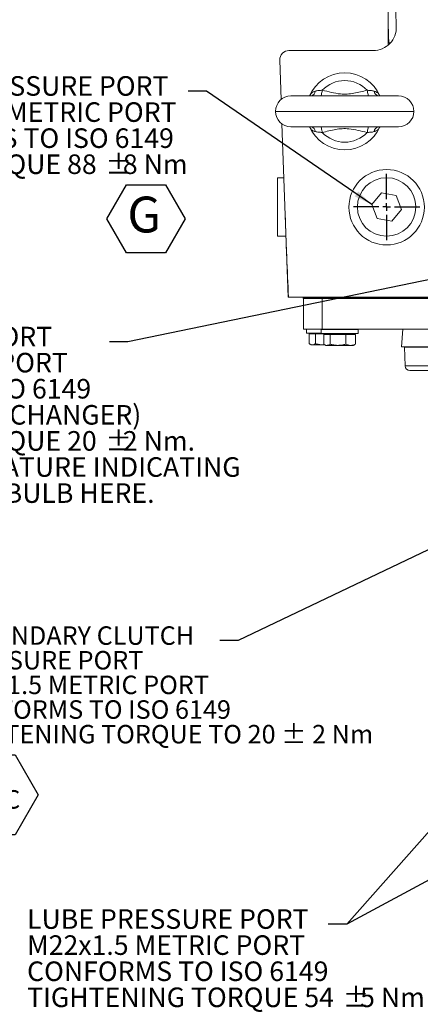
# Model space of a CAD drawing. Units: millimetres. Extents: x 11 to 1180, y 5 to 832.
# Drawn here: x 402 to 467, y 504 to 664 of the extents above; entities that cross this region are included whole.
import ezdxf

# ---------------------------------------------------------------- set-up
doc = ezdxf.new("R2010")
doc.units = ezdxf.units.MM
doc.layers.add('SLD-0', color=7, linetype='Continuous')
doc.styles.add('SLDTEXTSTYLE0', font='TXT', dxfattribs={"width": 0.605})
doc.dimstyles.new('SLDDIMSTYLE5', dxfattribs={"dimtxt": 0, "dimasz": 3, "dimexe": 0, "dimexo": 0.0625, "dimgap": 0, "dimtad": 0, "dimtih": 1, "dimtoh": 1, "dimdec": 0, "dimrnd": 1e-09, "dimzin": 0, "dimdsep": 46, "dimtxsty": 'Standard', "dimsah": 1, "dimcen": 0.09, "dimadec": 0, "dimazin": 0, "dimtfac": 3, "dimtdec": 0, "dimtofl": 0, "dimtmove": 0, "dimatfit": 3, "dimfxl": 0, "dimfrac": 2, "dimtolj": 1, "dimtzin": 0, "dimarcsym": 0})

# ---------------------------------------------------------------- blocks, each defined once
blk = doc.blocks.new('SW_NOTE_27')
at = {"layer": 'SLD-0', "color": 0}
for p, q in [((-48.94, -20.53), (-45.86, -15.19)), ((-45.86, -15.19), (-39.7, -15.19)), ((-39.7, -15.19), (-36.62, -20.53)), ((-45.86, -25.86), (-48.94, -20.53)), ((-36.62, -20.53), (-39.7, -25.86)), ((-39.7, -25.86), (-45.86, -25.86))]:
    blk.add_line(p, q, dxfattribs=at)
at = {"layer": 'SLD-0', "color": 0, "attachment_point": 1, "style": 'SLDTEXTSTYLE0'}
for s, insert, char_height in [('LUBE PRESSURE PORT', (-48.94, 2.43), 3.175), ('M22x1.5 METRIC PORT', (-48.94, -1.8), 3.175), ('CONFORMS TO ISO 6149', (-48.94, -6.04), 3.175), ('TIGHTENING TORQUE 54', (-48.94, -10.27), 3.175), ('%%p', (2.33, -10.27), 3.175), ('5 Nm', (5.17, -10.27), 3.175), ('G', (-45.52, -17.23), 5.29)]:
    blk.add_mtext(s, dxfattribs=dict(at, insert=insert, char_height=char_height))
blk = doc.blocks.new('SW_NOTE_28')
at = {"layer": 'SLD-0', "color": 0}
for p, q in [((-44.45, -25.04), (-40.72, -18.56)), ((-40.72, -18.56), (-33.24, -18.56)), ((-33.24, -18.56), (-29.5, -25.04)), ((-40.72, -31.51), (-44.45, -25.04)), ((-29.5, -25.04), (-33.24, -31.51)), ((-33.24, -31.51), (-40.72, -31.51))]:
    blk.add_line(p, q, dxfattribs=at)
at = {"layer": 'SLD-0', "color": 0, "attachment_point": 1, "style": 'SLDTEXTSTYLE0'}
for s, insert, char_height in [('SECONDARY CLUTCH', (-44.45, 2.3), 3), ('PRESSURE PORT', (-44.45, -1.7), 3), ('M14x1.5 METRIC PORT', (-44.45, -5.7), 3), ('CONFORMS TO ISO 6149', (-44.45, -9.7), 3), ('TIGHTENING TORQUE TO 20 ± 2 Nm', (-44.45, -13.7), 3), ('Z', (-42.21, -21.41), 5.82), ('SC', (-37.47, -24.28), 3)]:
    blk.add_mtext(s, dxfattribs=dict(at, insert=insert, char_height=char_height))
blk = doc.blocks.new('SW_NOTE_29')
at = {"layer": 'SLD-0', "color": 0}
for p, q in [((-51.94, -34.54), (-48.2, -28.06)), ((-48.2, -28.06), (-40.72, -28.06)), ((-40.72, -28.06), (-36.99, -34.54)), ((-48.2, -41.01), (-51.94, -34.54)), ((-36.99, -34.54), (-40.72, -41.01)), ((-40.72, -41.01), (-48.2, -41.01))]:
    blk.add_line(p, q, dxfattribs=at)
at = {"layer": 'SLD-0', "color": 0, "attachment_point": 1, "style": 'SLDTEXTSTYLE0'}
for s, insert, char_height in [('TEMPERATURE PORT', (-51.94, 2.43), 3.175), ('M14x1.5 METRIC PORT', (-51.94, -1.8), 3.175), ('CONFORMS TO ISO 6149', (-51.94, -6.04), 3.175), ('(BEFORE HEAT EXCHANGER)', (-51.94, -10.27), 3.175), ('%%p', (-0.67, -14.5), 3.175), ('TIGHTENING TORQUE 20', (-51.94, -14.5), 3.175), ('2 Nm.', (2.17, -14.5), 3.175), ('INSTALL TEMPERATURE INDICATING ', (-51.94, -18.74), 3.175), ('SWITCH SENSOR BULB HERE.', (-51.94, -22.97), 3.175), ('T', (-49.7, -30.91), 5.82), ('BC', (-44.95, -33.78), 3)]:
    blk.add_mtext(s, dxfattribs=dict(at, insert=insert, char_height=char_height))
blk = doc.blocks.new('SW_NOTE_35')
at = {"layer": 'SLD-0', "color": 0}
for p, q in [((-13.23, -20.73), (-10.04, -15.22)), ((-10.04, -15.22), (-3.68, -15.22)), ((-3.68, -15.22), (-0.49, -20.73)), ((-10.04, -26.24), (-13.23, -20.73)), ((-0.49, -20.73), (-3.68, -26.24)), ((-3.68, -26.24), (-10.04, -26.24))]:
    blk.add_line(p, q, dxfattribs=at)
at = {"layer": 'SLD-0', "color": 0, "attachment_point": 1, "style": 'SLDTEXTSTYLE0'}
for s, insert, char_height in [('LUBE PRESSURE PORT', (-48.94, 2.43), 3.175), ('M33x2.0 METRIC PORT', (-47.06, -1.81), 3.175), ('CONFORMS TO ISO 6149', (-51.29, -6.04), 3.175), ('TIGHTENING TORQUE 88', (-64.72, -10.27), 3.175), ('%%p', (-13.45, -10.27), 3.175), ('8 Nm', (-10.61, -10.27), 3.175), ('G', (-9.88, -17.11), 5.82)]:
    blk.add_mtext(s, dxfattribs=dict(at, insert=insert, char_height=char_height))
blk = doc.blocks.new('SW_CENTERMARKSYMBOL_22')
at = {"layer": 'SLD-0', "color": 0}
for p, q in [((0, 1.27), (0, 5.385)), ((-1.27, 0), (-5.385, 0)), ((0, 0), (-0.635, 0)), ((0, 0), (0, 0.635)), ((0, 0), (0, -0.635)), ((0, 0), (0.635, 0)), ((1.27, 0), (5.385, 0)), ((0, -1.27), (0, -5.385))]:
    blk.add_line(p, q, dxfattribs=at)

msp = doc.modelspace()

# ---------------------------------------------------------------- linework, layer by layer
at = {"color": 7, "linetype": 'Continuous', "lineweight": 15}
for p, q in [((462.902621, 662.404405), (462.815911, 664.88746)), ((459.154904, 658.523532), (445.463881, 658.523532)), ((461.683125, 659.773173), (461.592347, 659.761744)), ((461.592347, 659.439197), (461.592347, 659.532698)), ((461.972878, 659.758961), (461.68308, 659.773203)), ((444.187761, 650.586298), (443.964795, 656.971185)), ((445.767344, 651.148534), (463.267342, 651.148534)), ((444.843248, 631.815493), (444.326789, 646.605302)), ((463.267342, 646.148533), (445.767344, 646.148533)), ((444.631383, 637.882533), (443.589792, 637.882533)), ((443.589792, 637.882533), (443.589792, 629.749927)), ((460.476354, 635.433056), (458.910794, 633.543657)), ((462.895409, 635.021931), (460.476354, 635.433056)), ((463.748888, 632.721409), (462.895409, 635.021931)), ((458.910794, 633.543657), (459.764273, 631.243135)), ((462.183327, 630.832011), (463.748888, 632.721409)), ((445.307419, 618.523533), (444.843248, 631.815493)), ((459.764273, 631.243135), (462.183327, 630.832011)), ((443.589792, 629.749927), (443.589792, 628.382533)), ((443.589792, 628.382533), (444.963143, 628.382533)), ((445.307419, 618.523533), (445.381031, 618.523533)), ((493.342341, 618.523533), (445.381031, 618.523533)), ((447.773845, 618.465033), (447.773845, 618.306283)), ((447.880015, 618.465033), (447.773845, 618.465033)), ((447.880015, 618.306283), (447.880015, 618.465033)), ((450.261266, 618.465033), (447.880015, 618.465033)), ((449.831084, 618.523533), (449.831084, 618.465033)), ((450.261266, 618.306283), (450.261266, 618.465033)), ((453.711093, 618.465033), (450.261266, 618.465033)), ((452.212334, 618.523533), (452.212334, 618.465033)), ((453.711093, 618.306283), (453.711093, 618.465033)), ((485.461094, 618.465033), (453.711093, 618.465033)), ((455.21234, 618.465033), (455.21234, 618.523533)), ((464.367346, 618.523533), (464.367346, 618.465033)), ((447.842345, 618.306283), (447.773845, 618.306283)), ((447.842345, 613.306283), (447.842345, 618.306283)), ((447.842345, 618.306283), (450.842336, 618.306283)), ((450.842336, 613.306283), (450.842336, 618.306283)), ((450.842336, 618.306283), (487.842344, 618.306283)), ((447.842345, 613.306283), (450.842336, 613.306283)), ((448.331088, 613.306283), (448.331088, 612.681283)), ((450.712339, 612.681283), (448.331088, 612.681283)), ((448.755101, 612.531283), (448.755101, 610.957245)), ((448.755101, 612.531283), (449.25271, 612.531283)), ((449.081094, 612.681283), (449.081094, 612.531283)), ((449.25271, 612.531283), (449.750305, 612.531283)), ((449.750305, 612.531283), (449.750305, 610.957245)), ((449.750305, 612.531283), (451.038287, 612.531283)), ((450.712339, 613.226283), (450.712339, 612.601283)), ((456.712336, 613.226283), (450.712339, 613.226283)), ((456.712336, 612.601283), (450.712339, 612.601283)), ((450.842336, 613.306283), (487.842344, 613.306283)), ((451.038287, 612.531283), (451.462344, 612.531283)), ((451.136351, 612.451283), (451.136351, 610.877245)), ((451.136351, 612.451283), (451.633946, 612.451283)), ((451.462344, 612.601283), (451.462344, 612.451283)), ((451.633946, 612.451283), (452.131555, 612.451283)), ((452.131555, 612.451283), (452.131555, 610.877245)), ((452.131555, 612.451283), (453.419537, 612.451283)), ((452.212334, 613.306283), (452.212334, 613.226283)), ((453.419537, 612.451283), (454.707534, 612.451283)), ((454.707534, 612.451283), (454.707534, 610.877245)), ((454.707534, 612.451283), (455.497921, 612.451283)), ((455.21234, 613.226283), (455.21234, 613.306283)), ((455.497921, 612.451283), (456.288323, 612.451283)), ((455.962346, 612.451283), (455.962346, 612.601283)), ((456.288323, 612.451283), (456.288323, 610.877245)), ((456.712336, 612.601283), (456.712336, 613.226283)), ((463.949293, 613.306283), (463.749245, 610.445533)), ((448.895306, 610.863544), (449.081094, 610.756283)), ((449.25271, 610.756283), (449.081094, 610.756283)), ((449.25271, 610.756283), (451.038287, 610.756283)), ((451.287538, 610.777209), (451.038287, 610.756283)), ((451.038287, 610.756283), (451.323778, 610.756283)), ((451.276556, 610.783544), (451.462344, 610.676283)), ((451.633946, 610.676283), (451.462344, 610.676283)), ((451.633946, 610.676283), (453.419537, 610.676283)), ((453.419537, 610.676283), (455.497921, 610.676283)), ((455.962346, 610.676283), (455.497921, 610.676283)), ((455.962346, 610.676283), (456.148118, 610.783544)), ((456.14408, 610.806259), (456.288323, 610.877245)), ((492.149413, 610.445533), (463.749245, 610.445533)), ((464.24234, 610.445533), (464.24234, 610.367533)), ((492.308275, 610.367533), (464.24234, 610.367533)), ((464.247645, 610.367533), (464.353309, 607.341358)), ((492.752985, 606.617533), (465.102852, 606.617533))]:
    msp.add_line(p, q, dxfattribs=at)
at = {"color": 8, "linetype": 'Continuous', "lineweight": 15}
for p, q in [((461.592347, 659.532698), (461.678342, 659.499588)), ((461.873294, 659.753392), (461.683125, 659.773173)), ((443.267346, 648.648533), (465.767339, 648.648533)), ((464.353309, 607.341358), (492.418759, 607.341358))]:
    msp.add_line(p, q, dxfattribs=at)
at = {"color": 8, "linetype": 'Continuous', "lineweight": 15, "flags": 128}
for points in [[(450.878472, 652.077618), (450.837404, 651.893257), (450.79729, 651.713135), (450.759039, 651.541381), (450.723529, 651.381938), (450.691581, 651.238474), (450.671539, 651.148534)], [(458.156214, 652.077618), (458.197266, 651.893257), (458.237395, 651.713135), (458.275647, 651.541381), (458.311156, 651.381938), (458.343104, 651.238474), (458.363131, 651.148534)], [(450.878472, 645.219449), (450.837404, 645.403808), (450.79729, 645.583932), (450.759039, 645.755686), (450.723529, 645.915127), (450.691581, 646.058593), (450.671539, 646.148533)], [(458.156214, 645.219449), (458.197266, 645.403808), (458.237395, 645.583932), (458.275647, 645.755686), (458.311156, 645.915127), (458.343104, 646.058593), (458.363131, 646.148533)]]:
    msp.add_lwpolyline(points, dxfattribs=at)
at = {"color": 7, "linetype": 'Continuous', "lineweight": 15}
for centre, radius in [((461.329841, 633.093533), 6.125), ((461.329841, 633.132533), 4.75)]:
    msp.add_circle(centre, radius, dxfattribs=at)
for centre, radius, start, end in [((459.15491, 662.273533), 3.75, 270, 2), ((445.463885, 657.023533), 1.5, 90, 182), ((461.702333, 661.27308), 1.5, 265.79483613, 269.26460385), ((461.702314, 661.272408), 1.499357, 265.79399306, 269.26669585), ((454.517341, 648.648533), 6.25, 23.57817848, 156.42182152), ((454.517341, 648.648533), 5, 43.29986079, 136.70013921), ((448.870924, 651.988177), 0.861805, 283.02164842, 356.81280864), ((460.163736, 651.988155), 0.861777, 183.18582054, 256.9797224), ((445.767341, 648.648533), 2.5, 90, 180), ((463.267341, 648.648533), 2.5, 0, 90), ((445.767341, 648.648533), 2.5, 180, 270), ((463.267341, 648.648533), 2.5, 270, 0), ((454.517341, 648.648533), 6.25, 203.57817848, 336.42182152), ((448.870921, 645.308888), 0.861807, 3.18732765, 76.97821529), ((460.163738, 645.30891), 0.86178, 103.0204139, 176.81404316), ((454.517341, 648.648533), 5, 223.29986079, 316.70013921), ((465.102858, 607.367533), 0.75, 182, 270)]:
    msp.add_arc(centre, radius, start, end, dxfattribs=at)
msp.add_ellipse((446.342341, 631.867842), major_axis=(1.500913, -42.980531), ratio=0.0348782627, start_param=4.7123889804, end_param=5.0268617107, dxfattribs=at)
for points, knots in [([(461.592347, 662.371656), (461.592347, 662.695033), (461.592347, 663.303798), (461.592347, 664.311588), (461.592347, 665.064559), (461.592347, 665.490835), (461.592347, 665.574128)], [0, 0, 0, 0, 0.3321071498, 0.6252023655, 0.9267658216, 1, 1, 1, 1]), ([(461.592347, 662.371656), (461.602872, 662.070123), (461.624979, 661.436733), (461.649689, 660.729896), (461.667377, 660.222464), (461.68021, 659.855737), (461.682029, 659.803427), (461.68308, 659.773203)], [0, 0, 0, 0, 0.1967214806, 0.4132264024, 0.5874210913, 0.7616151721, 1, 1, 1, 1]), ([(461.592347, 662.371656), (461.592347, 662.106957), (461.592347, 661.569883), (461.592347, 660.912442), (461.592347, 660.379962), (461.592347, 660.025398), (461.592347, 659.814761), (461.592347, 659.789755), (461.592347, 659.777118)], [0, 0, 0, 0, 0.17184161922, 0.34866615549, 0.52052441095, 0.69735889737, 0.84705702411, 1, 1, 1, 1]), ([(461.592347, 659.532698), (461.592347, 659.532924), (461.592347, 659.593857), (461.592347, 659.668227), (461.592347, 659.702244), (461.592347, 659.707359)], [0, 0, 0, 0, 0.0031530044, 0.8501282705, 1, 1, 1, 1]), ([(449.731395, 651.940262), (449.904953, 651.972517), (450.264449, 652.039328), (450.669152, 652.064565), (450.878472, 652.077618)], [0, 0, 0, 0, 0.482782367, 1, 1, 1, 1]), ([(450.878472, 652.077618), (451.367818, 651.959289), (452.347067, 651.722499), (453.690439, 651.450419), (454.915969, 651.433306), (455.997601, 651.569869), (457.071069, 651.820239), (457.794442, 651.991811), (458.156214, 652.077618)], [0, 0, 0, 0, 0.2041563976, 0.4085451232, 0.553522298, 0.6986686453, 0.8492989354, 1, 1, 1, 1]), ([(458.156214, 652.077618), (458.224888, 652.070471), (458.52131, 652.039625), (458.92382, 652.030054), (459.213311, 651.961554), (459.30329, 651.940262)], [0, 0, 0, 0, 0.1720574197, 0.742659279, 1, 1, 1, 1]), ([(458.156214, 645.219449), (457.666868, 645.337777), (456.687619, 645.574566), (455.344246, 645.846647), (454.118712, 645.863759), (453.037075, 645.727197), (451.963605, 645.47683), (451.240238, 645.305256), (450.878472, 645.219449)], [0, 0, 0, 0, 0.2041563545, 0.4085450946, 0.5535222796, 0.6986706359, 0.8493008837, 1, 1, 1, 1]), ([(450.878472, 645.219449), (450.872895, 645.220095), (450.666669, 645.243957), (450.258222, 645.254205), (449.904546, 645.323083), (449.731395, 645.356805)], [0, 0, 0, 0, 0.0139881049, 0.5172727912, 1, 1, 1, 1]), ([(459.30329, 645.356805), (459.213311, 645.335513), (458.92382, 645.267011), (458.521311, 645.257438), (458.224888, 645.226595), (458.156214, 645.219449)], [0, 0, 0, 0, 0.2573409746, 0.8279427546, 1, 1, 1, 1]), ([(449.25271, 610.756283), (449.117336, 610.782515), (448.948886, 610.815156), (448.786906, 610.933924), (448.755101, 610.957245)], [0, 0, 0, 0, 0.803646014, 1, 1, 1, 1]), ([(449.750305, 610.957245), (449.622317, 610.874064), (449.458154, 610.767373), (449.289807, 610.758286), (449.25271, 610.756283)], [0, 0, 0, 0, 0.779638131, 1, 1, 1, 1]), ([(451.038287, 610.756283), (451.00776, 610.756523), (450.776566, 610.75834), (450.340658, 610.80223), (449.948287, 610.905259), (449.750305, 610.957245)], [0, 0, 0, 0, 0.0700836096, 0.5307830022, 1, 1, 1, 1]), ([(451.633946, 610.676283), (451.498578, 610.702515), (451.330136, 610.735157), (451.168157, 610.853924), (451.136351, 610.877245)], [0, 0, 0, 0, 0.8036446692, 1, 1, 1, 1]), ([(452.131555, 610.877245), (452.003572, 610.794064), (451.839415, 610.687372), (451.671048, 610.678285), (451.633946, 610.676283)], [0, 0, 0, 0, 0.7796327084, 1, 1, 1, 1]), ([(453.419537, 610.676283), (453.38901, 610.676523), (453.157816, 610.678343), (452.721908, 610.722229), (452.329537, 610.825258), (452.131555, 610.877245)], [0, 0, 0, 0, 0.07008364488, 0.53078317992, 1, 1, 1, 1]), ([(454.707534, 610.877245), (454.49836, 610.821076), (454.076172, 610.707709), (453.639738, 610.686821), (453.419537, 610.676283)], [0, 0, 0, 0, 0.4954528825, 1, 1, 1, 1]), ([(455.497921, 610.676283), (455.479186, 610.676523), (455.337312, 610.678342), (455.069805, 610.72223), (454.829026, 610.825258), (454.707534, 610.877245)], [0, 0, 0, 0, 0.0700926494, 0.5307860647, 1, 1, 1, 1]), ([(456.288323, 610.877245), (456.15996, 610.821076), (455.90088, 610.707709), (455.633052, 610.686821), (455.497921, 610.676283)], [0, 0, 0, 0, 0.4954565129, 1, 1, 1, 1])]:
    msp.add_open_spline(points, degree=3, knots=knots, dxfattribs=at)
at = {"color": 8, "linetype": 'Continuous', "lineweight": 15}
for points, knots in [([(448.803142, 651.148534), (448.847378, 651.235983), (448.980909, 651.499962), (449.293511, 651.781553), (449.609544, 651.896098), (449.731395, 651.940262)], [0, 0, 0, 0, 0.2333500447, 0.7044052237, 1, 1, 1, 1]), ([(459.30329, 651.940262), (459.38557, 651.912947), (459.628739, 651.832219), (459.964114, 651.588478), (460.165307, 651.317923), (460.23976, 651.153998), (460.242242, 651.148534)], [0, 0, 0, 0, 0.19499647879, 0.57629283404, 0.9858761482, 1, 1, 1, 1]), ([(449.731395, 645.356805), (449.647758, 645.385006), (449.380938, 645.474973), (449.038265, 645.721102), (448.880877, 646.016081), (448.810205, 646.148533)], [0, 0, 0, 0, 0.2010020019, 0.6412324862, 1, 1, 1, 1]), ([(460.239858, 646.148533), (460.228024, 646.123095), (460.143824, 645.942099), (459.919824, 645.665776), (459.590478, 645.448798), (459.366112, 645.376928), (459.30329, 645.356805)], [0, 0, 0, 0, 0.0661900212, 0.4709594989, 0.8518692098, 1, 1, 1, 1])]:
    msp.add_open_spline(points, degree=3, knots=knots, dxfattribs=at)

# ---------------------------------------------------------------- block references
at = {"layer": 'SLD-0'}
for name, p in [('SW_NOTE_35', (429.086487, 651.929294)), ('SW_CENTERMARKSYMBOL_22', (461.329841, 633.132533)), ('SW_NOTE_29', (416.30461, 611.265313)), ('SW_NOTE_28', (434.220325, 562.785869)), ('SW_NOTE_27', (451.852582, 516.745358))]:
    msp.add_blockref(name, p, dxfattribs=at)

# ---------------------------------------------------------------- leaders
for points in [[(458.91079, 633.543657), (432.086487, 651.929294), (429.086487, 651.929294)], [(519.785461, 631.944171), (419.30461, 611.265313), (416.30461, 611.265313)], [(509.578761, 597.324758), (437.220325, 562.785869), (434.220325, 562.785869)], [(589.431291, 589.257181), (454.852582, 516.745358), (451.852582, 516.745358)], [(518.961486, 589.134558), (454.852582, 516.745358), (451.852582, 516.745358)]]:
    msp.add_leader(points, dimstyle='SLDDIMSTYLE5', dxfattribs=at)

doc.saveas('drawing.dxf')
